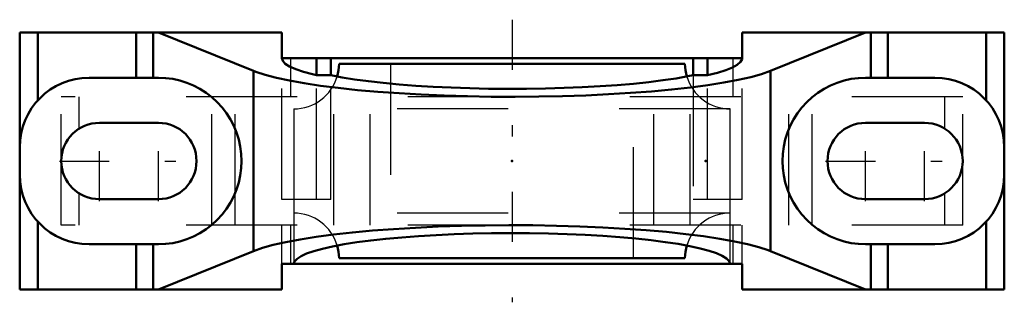
# Model space of a CAD drawing. Units: inches. Extents: x -4.44 to 4.44, y -1.27 to 1.27.
import ezdxf

# ---------------------------------------------------------------- set-up
doc = ezdxf.new("R2010")
doc.units = ezdxf.units.IN
doc.header["$MEASUREMENT"] = 0
doc.linetypes.add('Center', pattern=[1.5, 0.45, -0.5, 0.05, -0.5])
doc.linetypes.add('Dashed', pattern=[2, 1, -1])
for name, color, linetype, lineweight in [('AM_4', 7, 'Continuous', 50), ('AM_7', 7, 'Center', 25), ('AM_9', 6, 'Dashed', 25), ('ConnectionPoints', 7, 'Continuous', 50)]:
    doc.layers.add(name, color=color, linetype=linetype, lineweight=lineweight)

# ---------------------------------------------------------------- blocks, each defined once
blk = doc.blocks.new('2_033624_0_in_032987_4')
at = {"layer": 'AM_4'}
for p, q in [((1.5593, 0.875), (-1.5593, 0.875)), ((1.5593, -0.875), (-1.5593, -0.875))]:
    blk.add_line(p, q, dxfattribs=at)
for centre, start, end in [((-1.9655, 0.875), 343.67829, 0), ((1.9655, 0.875), 180, 196.32171), ((-1.9655, -0.875), 0, 16.32171), ((1.9655, -0.875), 163.67829, 180)]:
    blk.add_arc(centre, 0.4063, start, end, dxfattribs=at)
at = {"layer": 'AM_9'}
for p, q in [((-1.0938, 0.875), (-1.0938, -0.875)), ((1.0938, -0.875), (1.0938, 0.875)), ((-1.9655, 0.4688), (-1.9655, -0.4687)), ((1.9655, 0.4688), (-1.9655, 0.4688)), ((1.9655, -0.4687), (1.9655, 0.4688)), ((1.9655, -0.4687), (-1.9655, -0.4687))]:
    blk.add_line(p, q, dxfattribs=at)
for centre, start, end in [((-1.9655, 0.875), 270, 343.67829), ((1.9655, 0.875), 196.32171, 270), ((-1.9655, -0.875), 16.32171, 90), ((1.9655, -0.875), 90, 163.67829)]:
    blk.add_arc(centre, 0.4062, start, end, dxfattribs=at)
blk = doc.blocks.new('3_P2B_LTB10_203_0_in_032987_4')
at = {"layer": 'AM_4'}
for p, q in [((-4.4375, -1.1562), (-4.4375, 1.1562)), ((-4.4375, 1.1562), (-2.0749, 1.1562)), ((-4.275, 0.5454), (-4.275, 1.1562)), ((-3.3883, 0.75), (-3.3883, 1.1562)), ((-3.235, 0.75), (-3.235, 1.1562)), ((-2.3292, 0.8112), (-3.1875, 1.1562)), ((-2.0749, 0.935), (-2.0749, 1.1562)), ((2.0749, 1.1562), (4.4375, 1.1562)), ((2.0749, 1.1562), (2.0749, 0.935)), ((3.1875, 1.1562), (2.3292, 0.8112)), ((3.235, 0.75), (3.235, 1.1562)), ((3.3883, 0.75), (3.3883, 1.1562)), ((4.275, 0.5454), (4.275, 1.1562)), ((4.4375, -1.1562), (4.4375, 1.1562)), ((-2.0745, 0.9323), (-2.0749, 0.9268)), ((2.0649, 0.925), (-2.0649, 0.925)), ((-1.7632, 0.7723), (-1.7632, 0.925)), ((-1.6331, 0.925), (-1.6331, 0.7723)), ((1.6331, 0.7723), (1.6331, 0.925)), ((1.7632, 0.7723), (1.7632, 0.925)), ((2.0728, 0.9289), (2.0745, 0.9323)), ((2.0749, 0.9268), (2.0745, 0.9323)), ((-2.3292, -0.8112), (-2.3292, 0.8112)), ((2.3292, -0.8112), (2.3292, 0.8112)), ((-3.1875, 0.75), (-3.8125, 0.75)), ((-1.7632, 0.7723), (-1.6331, 0.7723)), ((1.6331, 0.7723), (1.7632, 0.7723)), ((3.8125, 0.75), (3.1875, 0.75)), ((-3.7188, 0.3437), (-3.1875, 0.3437)), ((3.1875, 0.3437), (3.7188, 0.3437)), ((-3.1875, -0.3438), (-3.7188, -0.3438)), ((3.7188, -0.3438), (3.1875, -0.3438)), ((-4.275, -1.1562), (-4.275, -0.5454)), ((4.275, -1.1562), (4.275, -0.5454)), ((-3.8125, -0.75), (-3.1875, -0.75)), ((-3.3883, -1.1562), (-3.3883, -0.75)), ((-3.235, -1.1562), (-3.235, -0.75)), ((3.1875, -0.75), (3.8125, -0.75)), ((3.235, -1.1562), (3.235, -0.75)), ((3.3883, -1.1562), (3.3883, -0.75)), ((-3.1875, -1.1562), (-2.3292, -0.8112)), ((2.3292, -0.8112), (3.1875, -1.1562)), ((-2.0749, -1.1562), (-2.0749, -0.925)), ((-2.0749, -0.925), (2.0749, -0.925)), ((2.0749, -0.925), (2.0749, -1.1562)), ((-4.4375, -1.1562), (-2.0749, -1.1562)), ((2.0749, -1.1562), (4.4375, -1.1562))]:
    blk.add_line(p, q, dxfattribs=at)
for points in [[(-2.0749, 0.935), (-2.0748, 0.9341), (-2.0747, 0.9333), (-2.0745, 0.9324), (-2.0745, 0.9323)], [(-2.0749, 0.9268), (-2.067, 0.9012), (-2.0434, 0.8759), (-2.0042, 0.8509), (-1.9497, 0.8265), (-1.8805, 0.8029), (-1.7969, 0.7803), (-1.7632, 0.7723)], [(-2.0745, 0.9323), (-2.0723, 0.9283), (-2.0667, 0.9252), (-2.0649, 0.925)], [(1.7632, 0.7723), (1.8518, 0.7946), (1.9263, 0.8179), (1.9862, 0.842), (2.0309, 0.8668), (2.0602, 0.892), (2.0738, 0.9175), (2.0749, 0.9268)], [(2.0649, 0.925), (2.0667, 0.9252), (2.0723, 0.9283), (2.0728, 0.9289)], [(2.0745, 0.9323), (2.0747, 0.9332), (2.0748, 0.934), (2.0749, 0.9349), (2.0749, 0.935)], [(2.3292, 0.8112), (2.249, 0.783), (2.1517, 0.7558), (2.0381, 0.73), (1.9089, 0.7057), (1.7652, 0.683), (1.608, 0.6622), (1.4387, 0.6434), (1.2583, 0.6268), (1.0684, 0.6125), (0.8704, 0.6005), (0.6657, 0.591), (0.456, 0.5841), (0.2428, 0.5798), (0.0277, 0.5781), (-0.1875, 0.5791), (-0.4013, 0.5828), (-0.6121, 0.589), (-0.8182, 0.5978), (-1.0181, 0.6092), (-1.2103, 0.6229), (-1.3932, 0.6389), (-1.5655, 0.6572), (-1.7259, 0.6775), (-1.8732, 0.6997), (-2.0062, 0.7236), (-2.124, 0.7491), (-2.2256, 0.7759), (-2.3102, 0.8038), (-2.3292, 0.8112)], [(-3.1875, -0.75), (-3.1221, -0.7471), (-3.0573, -0.7386), (-2.9934, -0.7244), (-2.931, -0.7048), (-2.8705, -0.6797), (-2.8125, -0.6495), (-2.7573, -0.6144), (-2.7054, -0.5745), (-2.6572, -0.5303), (-2.613, -0.4821), (-2.5731, -0.4302), (-2.538, -0.375), (-2.5078, -0.317), (-2.4827, -0.2565), (-2.4631, -0.1941), (-2.4489, -0.1302), (-2.4404, -0.0654), (-2.4375, 0), (-2.4404, 0.0654), (-2.4489, 0.1302), (-2.4631, 0.1941), (-2.4827, 0.2565), (-2.5078, 0.317), (-2.538, 0.375), (-2.5731, 0.4302), (-2.613, 0.4821), (-2.6572, 0.5303), (-2.7054, 0.5745), (-2.7573, 0.6144), (-2.8125, 0.6495), (-2.8705, 0.6797), (-2.931, 0.7048), (-2.9934, 0.7244), (-3.0573, 0.7386), (-3.1221, 0.7471), (-3.1875, 0.75)], [(-1.6331, 0.7723), (-1.5315, 0.7528), (-1.4183, 0.7346), (-1.2943, 0.7179), (-1.1605, 0.7027), (-1.0178, 0.6893), (-0.8674, 0.6777), (-0.7104, 0.668), (-0.548, 0.6602), (-0.3814, 0.6545), (-0.2119, 0.6508), (-0.0407, 0.6493), (0.1307, 0.6498), (0.3011, 0.6525), (0.4692, 0.6572), (0.6338, 0.664), (0.7936, 0.6728), (0.9473, 0.6836), (1.0937, 0.6961), (1.2319, 0.7105), (1.3607, 0.7265), (1.4791, 0.744), (1.5863, 0.7629), (1.6331, 0.7723)], [(3.1875, 0.75), (3.1221, 0.7471), (3.0573, 0.7386), (2.9934, 0.7244), (2.931, 0.7048), (2.8705, 0.6797), (2.8125, 0.6495), (2.7573, 0.6144), (2.7054, 0.5745), (2.6572, 0.5303), (2.613, 0.4821), (2.5731, 0.4302), (2.538, 0.375), (2.5078, 0.317), (2.4827, 0.2565), (2.4631, 0.1941), (2.4489, 0.1302), (2.4404, 0.0654), (2.4375, 0), (2.4404, -0.0654), (2.4489, -0.1302), (2.4631, -0.1941), (2.4827, -0.2565), (2.5078, -0.317), (2.538, -0.375), (2.5731, -0.4302), (2.613, -0.4821), (2.6572, -0.5303), (2.7054, -0.5745), (2.7573, -0.6144), (2.8125, -0.6495), (2.8705, -0.6797), (2.931, -0.7048), (2.9934, -0.7244), (3.0573, -0.7386), (3.1221, -0.7471), (3.1875, -0.75)], [(-2.3292, -0.8112), (-2.249, -0.783), (-2.1517, -0.7558), (-2.0381, -0.73), (-1.9089, -0.7057), (-1.7652, -0.683), (-1.608, -0.6622), (-1.4387, -0.6434), (-1.2583, -0.6268), (-1.0684, -0.6125), (-0.8704, -0.6005), (-0.6657, -0.591), (-0.456, -0.5841), (-0.2428, -0.5798), (-0.0277, -0.5781), (0.1875, -0.5791), (0.4013, -0.5828), (0.6121, -0.589), (0.8182, -0.5978), (1.0181, -0.6092), (1.2103, -0.6229), (1.3932, -0.6389), (1.5655, -0.6572), (1.7259, -0.6775), (1.8732, -0.6997), (2.0062, -0.7236), (2.124, -0.7491), (2.2256, -0.7759), (2.3102, -0.8038), (2.3292, -0.8112)], [(1.9655, -0.925), (1.9569, -0.9008), (1.9334, -0.8768), (1.8953, -0.8532), (1.8427, -0.8302), (1.776, -0.8079), (1.6959, -0.7865), (1.6028, -0.7661), (1.4976, -0.747), (1.381, -0.7292), (1.2538, -0.713), (1.1171, -0.6984), (0.9719, -0.6855), (0.8193, -0.6745), (0.6605, -0.6653), (0.4966, -0.6582), (0.329, -0.6531), (0.1588, -0.6501), (-0.0125, -0.6492), (-0.1838, -0.6504), (-0.3536, -0.6537), (-0.5208, -0.6591), (-0.684, -0.6665), (-0.842, -0.676), (-0.9936, -0.6873), (-1.1376, -0.7004), (-1.2729, -0.7153), (-1.3986, -0.7317), (-1.5137, -0.7497), (-1.6172, -0.769), (-1.7084, -0.7895), (-1.7866, -0.8111), (-1.8512, -0.8335), (-1.9017, -0.8566), (-1.9378, -0.8803), (-1.9591, -0.9043), (-1.9655, -0.925)]]:
    blk.add_lwpolyline(points, dxfattribs=at)
for centre, radius, start, end in [((-3.8125, 0.125), 0.625, 90, 180), ((3.8125, 0.125), 0.625, 0, 90), ((-3.7188, 0), 0.3438, 90, 270), ((-3.1875, 0), 0.3438, 270, 90), ((3.1875, 0), 0.3438, 90, 270), ((3.7188, 0), 0.3437, 270, 90), ((-3.8125, -0.125), 0.625, 180, 270), ((3.8125, -0.125), 0.625, 270, 0)]:
    blk.add_arc(centre, radius, start, end, dxfattribs=at)
at = {"layer": 'AM_7'}
for p, q in [((0, 1.2719), (0, -1.2719)), ((-3.7188, -0.3609), (-3.7188, 0.3609)), ((-3.1875, -0.3609), (-3.1875, 0.3609)), ((3.1875, -0.3609), (3.1875, 0.3609)), ((3.7188, -0.3609), (3.7188, 0.3609)), ((-4.0797, 0), (-2.8266, 0)), ((2.8266, 0), (4.0797, 0))]:
    blk.add_line(p, q, dxfattribs=at)
at = {"layer": 'AM_9'}
for p, q in [((-2.0749, -0.3469), (-2.0749, 0.935)), ((-1.9936, 0.5781), (-1.9936, 0.925)), ((1.9936, 0.5781), (1.9936, 0.925)), ((2.0749, -0.3469), (2.0749, 0.935)), ((-1.7632, -0.3469), (-1.7632, 0.7723)), ((-1.6331, -0.3469), (-1.6331, 0.7723)), ((1.6331, 0.7723), (1.6331, -0.3469)), ((1.7632, -0.3469), (1.7632, 0.7723)), ((-4.0625, -0.5781), (-4.0625, 0.5781)), ((4.0625, 0.5781), (-4.0625, 0.5781)), ((-3.9, 0.2921), (-3.9, 0.5781)), ((-2.707, -0.5781), (-2.707, 0.5781)), ((-2.4967, -0.5781), (-2.4967, 0.5781)), ((-1.6072, -0.5781), (-1.6072, 0.5781)), ((-1.2794, -0.5781), (-1.2794, 0.5781)), ((1.2794, -0.5781), (1.2794, 0.5781)), ((1.6072, -0.5781), (1.6072, 0.5781)), ((2.4967, -0.5781), (2.4967, 0.5781)), ((2.707, -0.5781), (2.707, 0.5781)), ((3.9, 0.2921), (3.9, 0.5781)), ((4.0625, -0.5781), (4.0625, 0.5781)), ((-3.9, -0.5781), (-3.9, -0.2921)), ((-1.6331, -0.3469), (-2.0749, -0.3469)), ((-1.9655, -0.3469), (-1.9655, -0.925)), ((2.0749, -0.3469), (1.6331, -0.3469)), ((1.9655, -0.925), (1.9655, -0.3469)), ((3.9, -0.5781), (3.9, -0.2921)), ((4.0625, -0.5781), (-4.0625, -0.5781)), ((-2.0749, -0.925), (-2.0749, -0.5781)), ((-1.9936, -0.925), (-1.9936, -0.5781)), ((1.9936, -0.925), (1.9936, -0.5781)), ((2.0749, -0.925), (2.0749, -0.5781))]:
    blk.add_line(p, q, dxfattribs=at)
blk = doc.blocks.new('1_032987_4')
for name in ['3_P2B_LTB10_203_0_in_032987_4', '2_033624_0_in_032987_4']:
    blk.add_blockref(name, (0, 0))

msp = doc.modelspace()

# ---------------------------------------------------------------- linework, layer by layer
at = {"layer": 'ConnectionPoints'}
for p in [(0, 0), (1.7457, 0, 1.7457)]:
    msp.add_point(p, dxfattribs=at)

# ---------------------------------------------------------------- block references
msp.add_blockref('1_032987_4', (0, 0))

doc.saveas('drawing.dxf')
